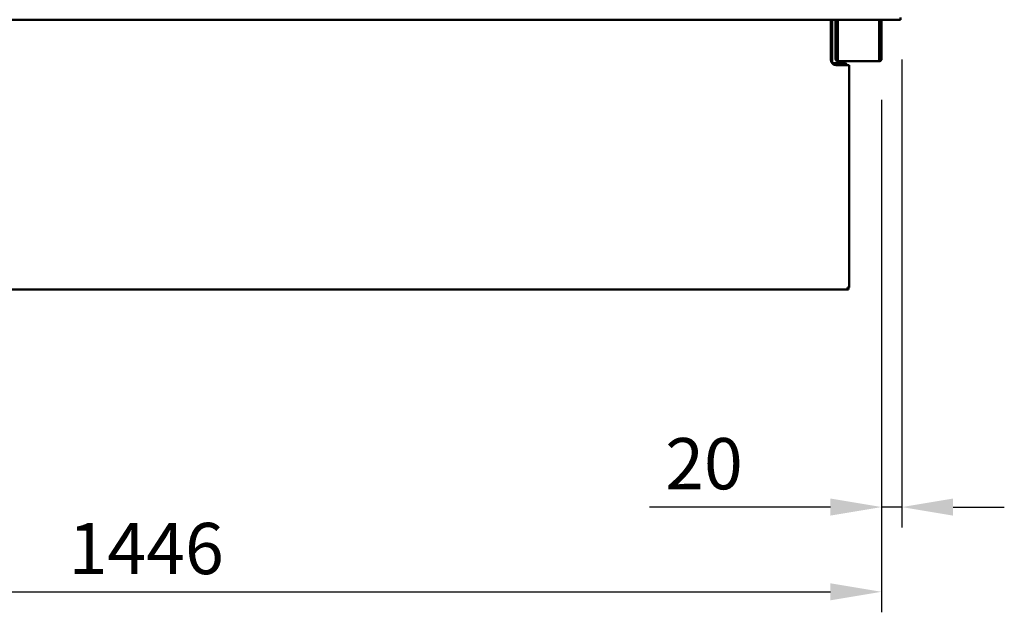
# Model space of a CAD drawing. Units: millimetres. Extents: x 65 to 5866, y 100 to 4100.
# Drawn here: x 1267 to 2228, y 961 to 1539 of the extents above; entities that cross this region are included whole.
import ezdxf

# ---------------------------------------------------------------- set-up
doc = ezdxf.new("R2010")
doc.units = ezdxf.units.MM
doc.header["$LTSCALE"] = 20
doc.layers.add('Dimension (ISO)', color=7, linetype='Continuous', lineweight=25)
doc.layers.add('Visible (ISO)', color=7, linetype='Continuous', lineweight=50)
doc.styles.add('Note Text (ISO)', font='tahoma.ttf')
doc.dimstyles.new('Default (ISO)', dxfattribs={"dimscale": 20, "dimtxt": 2.5, "dimasz": 2.5, "dimexe": 1, "dimexo": 2, "dimgap": 0.762, "dimtad": 1, "dimtoh": 1, "dimdec": 1, "dimrnd": 1e-08, "dimzin": 0, "dimdsep": 46, "dimtxsty": 'Note Text (ISO)', "dimcen": 0.09, "dimdle": 10, "dimclrd": 256, "dimclre": 256, "dimclrt": 256, "dimadec": 1, "dimazin": 0, "dimtfac": 1.40208, "dimtmove": 0, "dimatfit": 3, "dimfxl": 1, "dimtolj": 1, "dimtzin": 0, "dimlwd": -1, "dimlwe": -1, "dimarcsym": 0})

# ---------------------------------------------------------------- blocks, each defined once
blk = doc.blocks.new('*D14')
at = {"layer": 'Defpoints', "color": 0, "transparency": 16777216}
for p in [(2127.86, 1540.33), (2108.16, 1500.93), (2108.16, 1063.71)]:
    blk.add_point(p, dxfattribs=at)
at = {"layer": 'Dimension (ISO)', "transparency": 16777216}
for p, q in [((2127.86, 1500.33), (2127.86, 1043.71)), ((2108.16, 1460.93), (2108.16, 1043.71)), ((2058.16, 1063.71), (1881.67, 1063.71)), ((2127.86, 1063.71), (2108.16, 1063.71)), ((2177.86, 1063.71), (2227.86, 1063.71))]:
    blk.add_line(p, q, dxfattribs=at)
for points in [[(2058.16, 1072.05), (2058.16, 1055.38), (2108.16, 1063.71)], [(2177.86, 1072.05), (2177.86, 1055.38), (2127.86, 1063.71)]]:
    blk.add_solid(points, dxfattribs=at)
at = {"layer": 'Dimension (ISO)', "transparency": 16777216, "insert": (1896.91, 1131.04), "char_height": 50, "attachment_point": 1, "style": 'Note Text (ISO)'}
blk.add_mtext('\\A1;20', dxfattribs=at)
blk = doc.blocks.new('*D16')
at = {"layer": 'Defpoints', "color": 0, "transparency": 16777216}
for p in [(661.56, 1500.93), (2108.16, 1500.93), (2108.16, 981.03)]:
    blk.add_point(p, dxfattribs=at)
at = {"layer": 'Dimension (ISO)', "transparency": 16777216}
for p, q in [((661.56, 1460.93), (661.56, 961.03)), ((2108.16, 1460.93), (2108.16, 961.03)), ((711.56, 981.03), (2058.16, 981.03))]:
    blk.add_line(p, q, dxfattribs=at)
for points in [[(711.56, 989.36), (711.56, 972.7), (661.56, 981.03)], [(2058.16, 989.36), (2058.16, 972.7), (2108.16, 981.03)]]:
    blk.add_solid(points, dxfattribs=at)
at = {"layer": 'Dimension (ISO)', "transparency": 16777216, "insert": (1314.69, 1048.25), "char_height": 50, "attachment_point": 1, "style": 'Note Text (ISO)'}
blk.add_mtext('\\A1;1446', dxfattribs=at)

msp = doc.modelspace()

# ---------------------------------------------------------------- linework, layer by layer
at = {"layer": 'Visible (ISO)'}
for p, q in [((2126.52, 1539.13), (643.2, 1539.13)), ((2058.56, 1499.93), (2058.56, 1539.13)), ((2059.76, 1496.93), (2059.76, 1539.13)), ((2063.16, 1510.23), (2063.16, 1539.13)), ((2064.36, 1510.23), (2064.36, 1539.13)), ((2065.5, 1539.13), (2065.5, 1500.93)), ((2105.82, 1500.93), (2105.82, 1539.13)), ((2106.96, 1539.13), (2106.96, 1510.23)), ((2108.16, 1539.13), (2108.16, 1510.23)), ((2126.52, 1539.13), (2126.52, 1541.33)), ((2063.16, 1505.23), (2063.16, 1510.23)), ((2064.36, 1510.23), (2064.36, 1505.23)), ((2106.96, 1505.23), (2106.96, 1510.23)), ((2108.16, 1510.23), (2108.16, 1505.23)), ((2063.16, 1505.22), (2063.16, 1505.23)), ((2063.16, 1505.23), (2064.36, 1505.23)), ((2063.16, 1500.93), (2063.16, 1505.22)), ((2064.36, 1505.22), (2063.16, 1505.22)), ((2064.36, 1505.23), (2064.36, 1505.22)), ((2064.36, 1505.22), (2064.36, 1500.93)), ((2065.36, 1499.93), (2065.5, 1499.93)), ((2065.5, 1498.73), (2065.5, 1500.93)), ((2105.82, 1500.93), (2105.82, 1498.73)), ((2105.82, 1499.93), (2105.96, 1499.93)), ((2106.96, 1505.22), (2106.96, 1505.23)), ((2106.96, 1505.23), (2108.16, 1505.23)), ((2106.96, 1500.93), (2106.96, 1505.22)), ((2108.16, 1505.22), (2106.96, 1505.22)), ((2108.16, 1505.23), (2108.16, 1505.22)), ((2108.16, 1505.22), (2108.16, 1500.93)), ((2072.26, 1496.93), (2059.56, 1496.93)), ((2072.26, 1496.23), (2060.2, 1496.23)), ((2060.36, 1496.09), (2072.26, 1496.09)), ((2074.86, 1494.93), (2063.56, 1494.93)), ((2065.5, 1498.73), (2065.36, 1498.73)), ((2105.82, 1498.73), (2065.5, 1498.73)), ((2073.94, 1495.23), (2073.96, 1495.23)), ((2073.96, 1495.23), (2073.96, 1495.09)), ((2073.96, 1494.93), (2073.96, 1495.09)), ((2074.86, 1494.93), (2076.56, 1494.93)), ((2076.56, 1494.93), (2076.56, 1277.83)), ((2105.96, 1498.73), (2105.82, 1498.73)), ((694.86, 1276.13), (2074.86, 1276.13)), ((2074.86, 1277.83), (2076.56, 1277.83)), ((2074.86, 1277.83), (2074.86, 1276.13)), ((2075.86, 1276.83), (2074.86, 1276.83)), ((2074.86, 1276.13), (2075.86, 1276.13)), ((2075.86, 1277.83), (2075.86, 1276.83)), ((2075.86, 1276.13), (2075.86, 1276.83))]:
    msp.add_line(p, q, dxfattribs=at)
for centre, radius, start, end in [((2063.56, 1499.93), 5, 180, 270), ((2065.36, 1500.93), 2.2, 180, 270), ((2065.36, 1500.93), 1, 180, 270), ((2105.96, 1500.93), 2.2, 270, 0), ((2105.96, 1500.93), 1, 270, 0), ((2072.26, 1495.23), 1, 52.35503, 90)]:
    msp.add_arc(centre, radius, start, end, dxfattribs=at)
for points, knots in [([(2073.96, 1495.23), (2073.96, 1495.89), (2073.54, 1496.53), (2072.94, 1496.79), (2072.72, 1496.88), (2072.49, 1496.93), (2072.26, 1496.93)], [1.570796, 1.570796, 1.570796, 1.570796, 2.730345, 2.730345, 2.730345, 3.141593, 3.141593, 3.141593, 3.141593]), ([(2072.26, 1496.09), (2072.92, 1496.09), (2073.55, 1495.84), (2073.82, 1495.49), (2073.91, 1495.36), (2073.96, 1495.23), (2073.96, 1495.09)], [-3.141593, -3.141593, -3.141593, -3.141593, -1.982044, -1.982044, -1.982044, -1.570796, -1.570796, -1.570796, -1.570796])]:
    msp.add_open_spline(points, degree=3, knots=knots, dxfattribs=at)

# ---------------------------------------------------------------- dimensions: what is measured, and where the dimension line sits
at = {"layer": 'Dimension (ISO)'}
for base, p1, override, picture, middle in [((2108.16, 1063.71), (2127.86, 1540.33), {"dimgap": 0.762, "dimtoh": 0, "dimdec": 0, "dimtol": 0, "dimlim": 0, "dimtp": 0, "dimtm": 0, "dimtdec": 2, "dimtofl": 1, "dimatfit": 1}, '*D14', (1931.23, 1063.71)), ((2108.16, 981.03), (661.56, 1500.93), {"dimgap": 0.762, "dimtoh": 0, "dimdec": 0, "dimlfac": 0.999585, "dimtol": 0, "dimlim": 0, "dimtp": 0, "dimtm": 0, "dimtdec": 2, "dimtofl": 0, "dimatfit": 1}, '*D16', (1384.86, 981.03))]:
    dim = msp.add_linear_dim(base=base, p1=p1, p2=(2108.16, 1500.93), angle=180, dimstyle='Default (ISO)', override=override, dxfattribs=at)
    dim.commit()
    dim.dimension.update_dxf_attribs({"geometry": picture, "text_midpoint": middle, "dimtype": 160})

doc.saveas('drawing.dxf')
